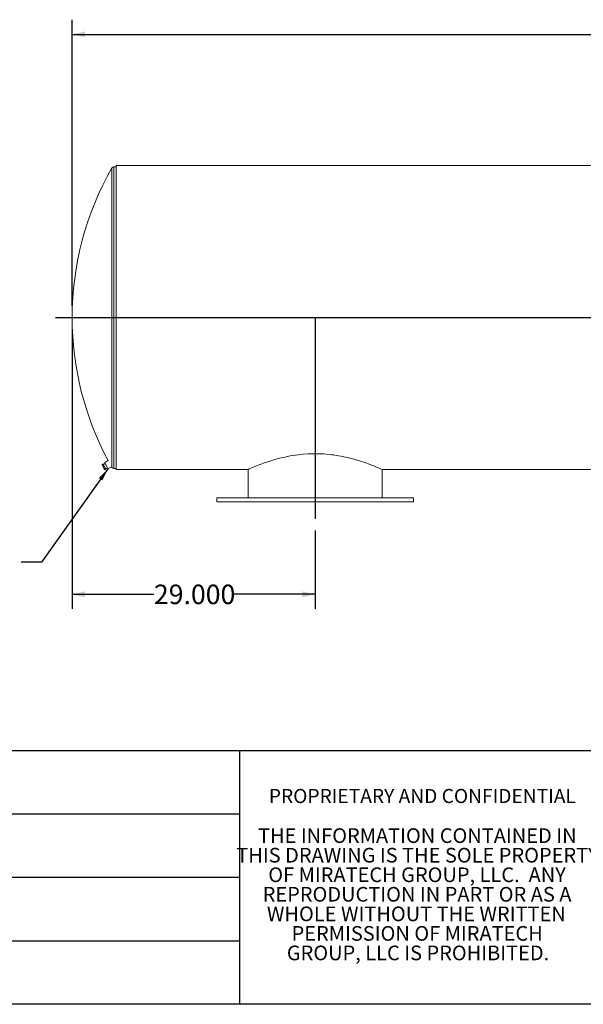
# Model space of a CAD drawing. Units: inches. Extents: x 0.5 to 10.5, y 0.5 to 7.9.
# Drawn here: x 4 to 6.4, y 0.5 to 4.7 of the extents above; entities that cross this region are included whole.
import ezdxf

# ---------------------------------------------------------------- set-up
doc = ezdxf.new("R2010")
doc.units = ezdxf.units.IN
doc.header["$MEASUREMENT"] = 0
doc.layers.add('FORMAT', color=7, linetype='Continuous')
doc.styles.add('SLDTEXTSTYLE0', font='TXT', dxfattribs={"width": 0.75})
doc.styles.add('SLDTEXTSTYLE3', font='TXT', dxfattribs={"width": 0.7})
doc.dimstyles.new('SLDDIMSTYLE0', dxfattribs={"dimtxt": 0.083333, "dimasz": 0.055, "dimexe": 0, "dimexo": 0.0625, "dimgap": 0.020833, "dimtad": 0, "dimtih": 1, "dimtoh": 1, "dimdec": 3, "dimlfac": 28, "dimrnd": 1e-09, "dimzin": 4, "dimdsep": 46, "dimtxsty": 'SLDTEXTSTYLE0', "dimsah": 1, "dimcen": 0.09, "dimadec": 0, "dimazin": 1, "dimtfac": 1, "dimtdec": 4, "dimtofl": 0, "dimtmove": 0, "dimatfit": 3, "dimfxl": 0, "dimfrac": 2, "dimtolj": 1, "dimtzin": 12, "dimarcsym": 0})
doc.dimstyles.new('SLDDIMSTYLE1', dxfattribs={"dimtxt": 0.18, "dimasz": 0.055, "dimexe": 0, "dimexo": 0.0625, "dimgap": 0, "dimtad": 0, "dimtih": 1, "dimtoh": 1, "dimdec": 0, "dimrnd": 1e-09, "dimzin": 0, "dimdsep": 46, "dimtxsty": 'Standard', "dimsah": 1, "dimcen": 0.09, "dimadec": 0, "dimazin": 0, "dimtfac": 0.055, "dimtdec": 0, "dimtofl": 0, "dimtmove": 0, "dimatfit": 3, "dimfxl": 0, "dimfrac": 2, "dimtolj": 1, "dimtzin": 0, "dimarcsym": 0})

# ---------------------------------------------------------------- blocks, each defined once
blk = doc.blocks.new('SW_NOTE_2')
at = {"layer": 'FORMAT', "color": 0, "char_height": 0.0625, "attachment_point": 2, "style": 'SLDTEXTSTYLE3'}
for s, insert in [('THE INFORMATION CONTAINED IN', (0.5811, 0.0806)), ('THIS DRAWING IS THE SOLE PROPERTY', (0.582, -0.0028)), ('OF MIRATECH GROUP, LLC.  ANY', (0.58, -0.0861)), ('REPRODUCTION IN PART OR AS A', (0.58, -0.1694)), ('WHOLE WITHOUT THE WRITTEN', (0.5768, -0.2528)), ('PERMISSION OF MIRATECH', (0.5805, -0.3361)), ('GROUP, LLC IS PROHIBITED.', (0.5841, -0.4194))]:
    blk.add_mtext(s, dxfattribs=dict(at, insert=insert))
blk = doc.blocks.new('_D')
at = {"layer": 'FORMAT'}
for p, q in [((4.1868, 3.3772), (4.1868, 2.1853)), ((5.2225, 2.52), (5.2225, 2.1853)), ((4.1868, 2.2478), (4.5354, 2.2478)), ((5.2225, 2.2478), (4.8739, 2.2478))]:
    blk.add_line(p, q, dxfattribs=at)
for points in [[(4.1868, 2.2478), (4.2418, 2.2353), (4.2418, 2.2603)], [(5.2225, 2.2478), (5.1675, 2.2603), (5.1675, 2.2353)]]:
    blk.add_solid(points, dxfattribs=at)
at = {"layer": 'FORMAT', "insert": (4.5354, 2.289), "char_height": 0.08333, "attachment_point": 1, "style": 'SLDTEXTSTYLE0'}
blk.add_mtext('29.000', dxfattribs=at)
blk = doc.blocks.new('_D_3')
at = {"layer": 'FORMAT'}
for p, q in [((4.1868, 3.4772), (4.1868, 4.697)), ((9.6332, 3.4772), (9.6332, 4.697)), ((4.1868, 4.6345), (6.7099, 4.6345)), ((9.6332, 4.6345), (7.1101, 4.6345))]:
    blk.add_line(p, q, dxfattribs=at)
for points in [[(4.1868, 4.6345), (4.2418, 4.622), (4.2418, 4.647)], [(9.6332, 4.6345), (9.5782, 4.647), (9.5782, 4.622)]]:
    blk.add_solid(points, dxfattribs=at)
at = {"layer": 'FORMAT', "insert": (6.7099, 4.6757), "char_height": 0.08333, "attachment_point": 1, "style": 'SLDTEXTSTYLE0'}
blk.add_mtext('152.500', dxfattribs=at)

msp = doc.modelspace()

# ---------------------------------------------------------------- linework, layer by layer
at = {"color": 7, "linetype": 'Continuous', "lineweight": 15}
for p, q in [((8.309574, 4.075391), (4.374289, 4.075391)), ((4.374289, 3.427205), (4.374289, 4.075391)), ((4.374289, 4.070044), (4.364209, 4.070044)), ((9.445717, 3.427205), (4.374289, 3.427205)), ((9.445717, 3.427205), (4.374289, 3.427205)), ((4.374289, 3.427205), (4.374289, 3.427205)), ((9.445717, 3.427169), (4.374289, 3.427169)), ((9.445717, 3.427169), (4.374289, 3.427169)), ((4.374289, 3.427169), (4.374289, 3.427169)), ((4.374289, 2.778984), (4.374289, 3.427169)), ((4.340592, 2.817401), (4.325362, 2.809314)), ((4.314579, 2.80126), (4.31844, 2.80331)), ((4.315881, 2.797468), (4.314579, 2.80126)), ((4.314579, 2.80126), (4.314752, 2.800538)), ((4.31464, 2.800522), (4.314776, 2.799549)), ((4.315881, 2.797468), (4.314776, 2.799549)), ((4.320731, 2.788333), (4.315881, 2.797468)), ((4.318293, 2.794265), (4.315881, 2.797468)), ((4.318293, 2.794265), (4.322154, 2.796315)), ((4.320731, 2.788333), (4.318293, 2.794265)), ((4.322154, 2.796315), (4.31844, 2.80331)), ((4.327602, 2.805095), (4.319716, 2.800908)), ((4.324279, 2.782991), (4.320731, 2.788333)), ((4.32486, 2.780557), (4.320731, 2.788333)), ((4.32814, 2.785041), (4.322154, 2.796315)), ((4.324279, 2.782991), (4.32814, 2.785041)), ((4.32486, 2.780557), (4.324279, 2.782991)), ((4.326551, 2.778712), (4.32486, 2.780557)), ((4.325244, 2.779834), (4.32486, 2.780557)), ((4.325244, 2.779834), (4.325974, 2.779176)), ((4.339263, 2.783133), (4.325362, 2.809314)), ((4.326551, 2.778712), (4.330412, 2.780762)), ((4.330412, 2.780762), (4.32814, 2.785041)), ((4.329137, 2.783164), (4.337023, 2.787352)), ((4.339263, 2.783133), (4.354953, 2.791464)), ((4.364209, 2.78433), (4.374289, 2.78433)), ((4.374289, 2.778984), (4.934589, 2.778984)), ((4.936789, 2.77998), (4.936789, 2.65933)), ((5.508217, 2.65933), (5.508217, 2.77998)), ((5.510449, 2.778984), (5.510445, 2.778986)), ((5.510445, 2.778984), (9.445717, 2.778984)), ((4.80286, 2.65933), (4.80286, 2.641473)), ((5.222503, 2.65933), (4.80286, 2.65933)), ((5.642146, 2.65933), (5.222503, 2.65933)), ((5.642146, 2.641473), (5.642146, 2.65933)), ((5.222503, 2.641473), (4.80286, 2.641473)), ((5.642146, 2.641473), (5.222503, 2.641473))]:
    msp.add_line(p, q, dxfattribs=at)
at = {"color": 8, "linetype": 'Continuous', "lineweight": 15}
for p, q in [((4.356458, 2.788826), (4.356458, 4.065549)), ((4.364209, 2.78433), (4.364209, 4.070044))]:
    msp.add_line(p, q, dxfattribs=at)
at = {"color": 7, "linetype": 'Continuous', "lineweight": 15, "flags": 128}
msp.add_lwpolyline([(4.934589, 2.778998), (4.934709, 2.779052), (4.935308, 2.77932), (4.936347, 2.779784), (4.939745, 2.781291), (4.942092, 2.782324), (4.948064, 2.784919), (4.955684, 2.788164), (4.964951, 2.79201), (4.97598, 2.796438), (4.988605, 2.801304), (5.002199, 2.806298), (5.017161, 2.81149), (5.033638, 2.816832), (5.051407, 2.822138), (5.061392, 2.824909), (5.071702, 2.827606), (5.082286, 2.830202), (5.093149, 2.83268), (5.104273, 2.83502), (5.115643, 2.837203), (5.127238, 2.839209), (5.13904, 2.84102), (5.151053, 2.842623), (5.172154, 2.844844), (5.193753, 2.846325), (5.21604, 2.847006), (5.227287, 2.847023), (5.238547, 2.846819), (5.260138, 2.845813), (5.270834, 2.845016), (5.291975, 2.842864), (5.302368, 2.841526), (5.312629, 2.840026), (5.33271, 2.836582), (5.352098, 2.832627), (5.370807, 2.828235), (5.388939, 2.82345), (5.406181, 2.81843), (5.421919, 2.813458), (5.429385, 2.810971), (5.44349, 2.806053), (5.450105, 2.803649), (5.45642, 2.801297), (5.468125, 2.796792), (5.478532, 2.792631), (5.487623, 2.788878), (5.495397, 2.785583), (5.501645, 2.782879), (5.505419, 2.781221), (5.508154, 2.780009), (5.509856, 2.779249), (5.510449, 2.778984), (5.510449, 2.778984)], dxfattribs=at)
at = {"color": 7, "linetype": 'Continuous', "lineweight": 15}
for centre, radius, start, end in [((5.472503, 3.427187), 1.285714, 150.231058, 180), ((4.364209, 4.061116), 0.008929, 90, 150.231058), ((5.472503, 3.427187), 1.285714, 180, 208.312379), ((5.472503, 3.427187), 1.285714, 209.633598, 209.768942), ((4.364209, 2.793259), 0.008929, 209.768942, 270)]:
    msp.add_arc(centre, radius, start, end, dxfattribs=at)
at = {"layer": 'FORMAT'}
for p, q in [((4.11536, 3.427187), (9.704646, 3.427187)), ((5.222503, 3.427187), (5.222503, 2.570044)), ((4.899997, 1.580002), (2.999997, 1.580002)), ((6.399997, 1.580002), (4.899997, 1.580002)), ((4.899997, 1.580002), (4.899997, 0.500002)), ((4.899997, 1.310002), (2.999997, 1.310002)), ((4.899997, 1.040002), (2.999997, 1.040002)), ((2.999997, 0.770002), (4.899997, 0.770002)), ((10.499997, 0.500002), (0.499997, 0.500002))]:
    msp.add_line(p, q, dxfattribs=at)

# ---------------------------------------------------------------- block references
msp.add_blockref('SW_NOTE_2', (5.077173, 1.169639), dxfattribs=at)

# ---------------------------------------------------------------- texts
at = {"layer": 'FORMAT', "insert": (5.025342, 1.417913), "char_height": 0.06, "attachment_point": 1, "style": 'SLDTEXTSTYLE0'}
msp.add_mtext('PROPRIETARY AND CONFIDENTIAL', dxfattribs=at)

# ---------------------------------------------------------------- dimensions: what is measured, and where the dimension line sits
at = {"layer": 'FORMAT'}
for base, p2, picture, middle in [((9.633217, 4.634489), (9.633217, 3.427187), '_D_3', (6.910003, 4.634489)), ((5.222503, 2.247772), (5.222503, 2.570044), '_D', (4.704646, 2.247772))]:
    dim = msp.add_linear_dim(base=base, p1=(4.186789, 3.427187), p2=p2, dimstyle='SLDDIMSTYLE0', dxfattribs=at)
    dim.commit()
    dim.dimension.update_dxf_attribs({"geometry": picture, "text_midpoint": middle, "dimtype": 160})

# ---------------------------------------------------------------- leaders
msp.add_leader([(4.339895, 2.783468), (4.055796, 2.384972), (3.969536, 2.384972)], dimstyle='SLDDIMSTYLE1', dxfattribs=at)

doc.saveas('drawing.dxf')
